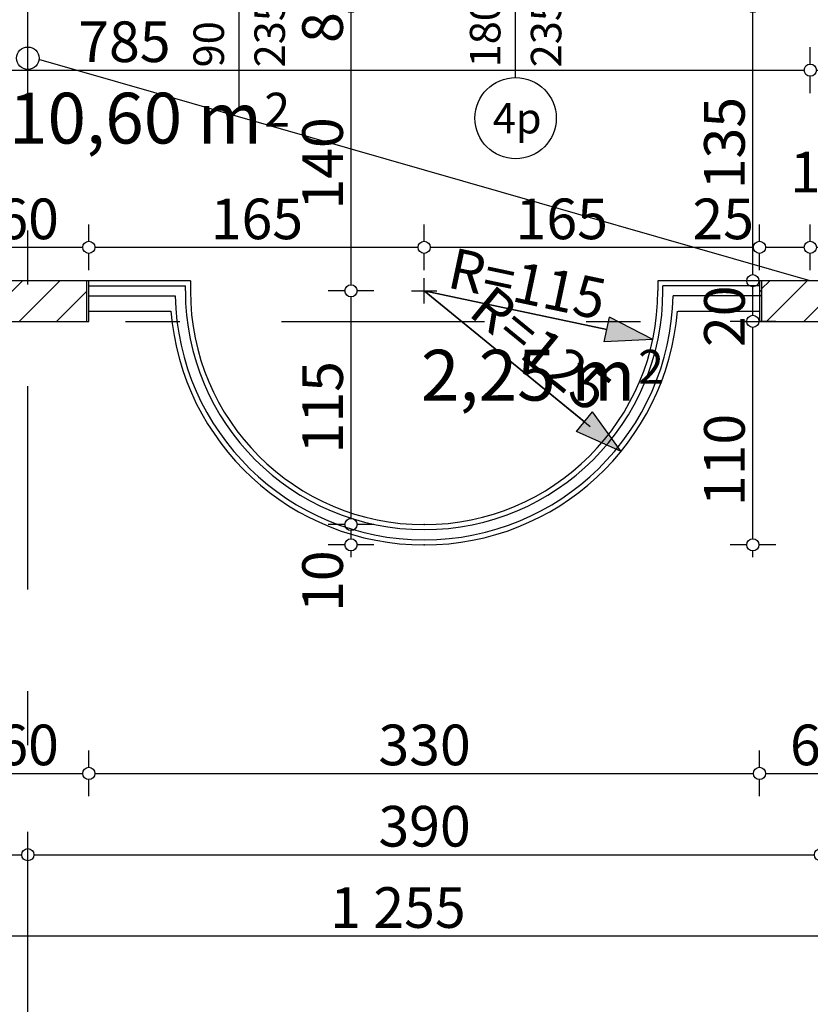
# Model space of a CAD drawing. Extents: x 86619 to 96230, y 86362 to 92697.
# Drawn here: x 90710 to 91099, y 89417 to 89902 of the extents above; entities that cross this region are included whole.
import ezdxf
from ezdxf.enums import TextEntityAlignment as Align

# ---------------------------------------------------------------- set-up
doc = ezdxf.new("R2010")
doc.units = 0
doc.header["$MEASUREMENT"] = 0
doc.linetypes.add('Double Dashed copy', pattern=[226.666667, 100, -50, 26.666667, -50])
for name, color, linetype in [('!DefPoints', 7, 'Continuous'), ('ArchiCAD', 7, 'Continuous'), ('Fills', 7, 'Continuous'), ('koloni', 7, 'Continuous'), ('KOTI-ext', 7, 'Continuous'), ('lines', 7, 'Continuous'), ('naves', 7, 'Continuous'), ('wall-ext', 7, 'Continuous')]:
    doc.layers.add(name, color=color, linetype=linetype)
doc.styles.add('GENERATED_STYLE_1', font='TIMES.TTF')
doc.styles.add('GENERATED_STYLE_3', font='txt')
doc.dimstyles.new('Dimstyle_1DA14', dxfattribs={"dimtxt": 20, "dimasz": 7.5, "dimexe": 0.18, "dimexo": 0, "dimgap": 0.09, "dimtad": 1, "dimdec": 0, "dimzin": 0, "dimdsep": 46, "dimtxsty": 'GENERATED_STYLE_1', "dimblk": 'ARROWHEAD_1', "dimblk1": 'ARROWHEAD_1', "dimblk2": 'ARROWHEAD_1', "dimcen": 0.09, "dimclrd": 11, "dimclre": 11, "dimclrt": 11, "dimazin": 0, "dimtfac": 1, "dimtdec": 4, "dimtmove": 0, "dimatfit": 0, "dimfxl": 0, "dimtolj": 1, "dimtzin": 0, "dimarcsym": 0})
doc.dimstyles.new('Dimstyle_22AB3', dxfattribs={"dimtxt": 20, "dimasz": 15, "dimexe": 0.18, "dimexo": 0.04, "dimgap": 0.09, "dimtad": 1, "dimdec": 0, "dimzin": 0, "dimdsep": 46, "dimtxsty": 'GENERATED_STYLE_3', "dimblk": 'ARROWHEAD_5', "dimblk1": 'ARROWHEAD_5', "dimblk2": 'ARROWHEAD_5', "dimcen": 0.09, "dimclrd": 11, "dimclre": 11, "dimclrt": 11, "dimazin": 0, "dimtfac": 1, "dimtdec": 4, "dimtmove": 0, "dimatfit": 0, "dimfxl": 0, "dimtolj": 1, "dimtzin": 0, "dimarcsym": 0})
pattern_1 = [(45, (0, 0), (-17.6776695, 17.6776695), []), (135, (0, 0), (17.6776695, 17.6776695), [])]
pattern_2 = [(45, (0, 0), (-9.1923878, 9.1923878), [])]

# ---------------------------------------------------------------- blocks, each defined once
blk = doc.blocks.new('HATCH_280', base_point=(90772.66, 89775.4))
at = {"layer": 'Fills', "color": 133, "style": 'GENERATED_STYLE_1', "oblique": 0}
blk.add_text('2,25 m', height=25, dxfattribs=at).set_placement((91012.57, 89714.4), align=Align.RIGHT)
blk.add_text('2', height=16.67, dxfattribs=at).set_placement((91013.98, 89722.73))
blk = doc.blocks.new('HATCH_281', base_point=(91098.66, 89773.4))
at = {"layer": 'Fills', "color": 133, "style": 'GENERATED_STYLE_1', "oblique": 0}
blk.add_text('10,60 m', height=25, dxfattribs=at).set_placement((90828.82, 89840.9), align=Align.RIGHT)
blk.add_text('2', height=16.67, dxfattribs=at).set_placement((90830.05, 89849.24))
blk = doc.blocks.new('W_Ribbon_346')
at = {"color": 0, "linetype": 'Continuous'}
for p, q in [((-90, 0), (90, 0)), ((-90, 0), (90, 0)), ((-85, 0), (-85, -8)), ((-2.5, 0), (-2.5, -8)), ((2.5, 0), (2.5, -8)), ((85, 0), (85, -8)), ((-85, -4), (-2.5, -4)), ((2.5, -4), (85, -4)), ((-90, -8), (90, -8)), ((-90, -8), (90, -8))]:
    blk.add_line(p, q, dxfattribs=at)
blk = doc.blocks.new('Window-Door_Marker_-_70_4174')
at = {"layer": 'ArchiCAD', "color": 11, "linetype": 'Continuous'}
blk.add_line((0, -43), (0, 20), dxfattribs=at)
blk.add_circle((0, -63), 20, dxfattribs=at)
at = {"layer": 'ArchiCAD', "color": 11, "style": 'GENERATED_STYLE_1'}
for tag, p in [('AC_WIDO_A_SIZE', (-7.5, -38)), ('AC_WIDO_B_SIZE', (22.5, -38))]:
    blk.add_attdef(tag, p, '', height=15, rotation=90, dxfattribs=at)
blk.add_attdef('AC_MarkerText_1', (-11.25, -70.5), '', height=15, dxfattribs=at)
blk = doc.blocks.new('D1_Sliding_Ext_477')
at = {"color": 0, "linetype": 'Continuous'}
blk.add_line((105, 7.5), (15, 7.5), dxfattribs=at)
blk = doc.blocks.new('Window-Door_Marker_-_70_4175')
at = {"layer": 'ArchiCAD', "color": 11, "linetype": 'Continuous'}
blk.add_line((0, -58), (0, 20), dxfattribs=at)
at = {"layer": 'ArchiCAD', "color": 11, "style": 'GENERATED_STYLE_1'}
for tag, p in [('AC_WIDO_A_SIZE', (-7.5, -38)), ('AC_WIDO_B_SIZE', (22.5, -38))]:
    blk.add_attdef(tag, p, '', height=15, rotation=90, dxfattribs=at)
blk = doc.blocks.new('WALL_1332', base_point=(90772.67, 89908.4))
at = {"layer": 'wall-ext', "color": 4, "linetype": 'Continuous'}
for p, q in [((90772.67, 89916.4), (90772.67, 89908.4)), ((90862.67, 89908.4), (90862.67, 89916.4)), ((90863.67, 89916.4), (90862.67, 89916.4)), ((90863.67, 89908.4), (90863.67, 89916.4)), ((91044.67, 89908.4), (91044.67, 89913.4)), ((90862.67, 89908.4), (90863.67, 89908.4))]:
    blk.add_line(p, q, dxfattribs=at)
at = {"layer": 'wall-ext', "color": 4}
for name, p, values in [('Window-Door_Marker_-_70_4175', (90817.67, 89916.4), {'AC_WIDO_A_SIZE': '90', 'AC_WIDO_B_SIZE': '235'}), ('Window-Door_Marker_-_70_4174', (90953.67, 89916.4), {'AC_MarkerText_1': '4p', 'AC_WIDO_A_SIZE': '180', 'AC_WIDO_B_SIZE': '235'})]:
    blk.add_blockref(name, p, dxfattribs=at).add_auto_attribs(values)
blk.add_blockref('D1_Sliding_Ext_477', (90817.67, 89916.4), dxfattribs=at)
at = {"layer": 'wall-ext', "color": 4, "rotation": 180}
blk.add_blockref('W_Ribbon_346', (90953.67, 89908.4), dxfattribs=at)
blk = doc.blocks.new('WALL_1356', base_point=(91133.66, 89773.4))
at = {"layer": 'wall-ext'}
h = blk.add_hatch(dxfattribs=at)
h.set_pattern_fill('CONCRETE BLOCK', scale=25, angle=45, style=0, pattern_type=0)
h.set_pattern_definition(pattern_1)
h.paths.add_polyline_path([(91074.66, 89753.4), (91074.66, 89773.4), (91073.66, 89773.4), (91073.66, 89753.4)], flags=0)
h = blk.add_hatch(dxfattribs=at)
h.set_pattern_fill('CONCRETE BLOCK', scale=25, angle=45, style=0, pattern_type=0)
h.set_pattern_definition(pattern_1)
h.paths.add_polyline_path([(91132.66, 89773.4), (91074.66, 89773.4), (91074.66, 89773.4), (91132.66, 89773.4)], flags=0)
h = blk.add_hatch(dxfattribs=at)
h.set_pattern_fill('CONCRETE BLOCK', scale=25, angle=45, style=0, pattern_type=0)
h.set_pattern_definition(pattern_1)
h.paths.add_polyline_path([(91133.66, 89753.4), (91133.66, 89773.4), (91132.66, 89773.4), (91132.66, 89753.4)], flags=0)
at = {"layer": 'wall-ext', "color": 7, "linetype": 'Continuous'}
for p, q in [((91098.66, 89773.4), (91073.66, 89773.4)), ((91073.66, 89773.4), (91073.66, 89753.4)), ((91133.66, 89773.4), (91108.66, 89773.4)), ((91133.66, 89753.4), (91133.66, 89773.4)), ((91073.66, 89753.4), (91074.66, 89753.4)), ((91132.66, 89753.4), (91133.66, 89753.4))]:
    blk.add_line(p, q, dxfattribs=at)
blk = doc.blocks.new('WALL_1357', base_point=(90743.66, 89773.4))
at = {"layer": 'wall-ext'}
h = blk.add_hatch(dxfattribs=at)
h.set_pattern_fill('CONCRETE BLOCK', scale=25, angle=45, style=0, pattern_type=0)
h.set_pattern_definition(pattern_1)
h.paths.add_polyline_path([(90684.66, 89753.4), (90684.66, 89773.4), (90683.66, 89773.4), (90683.66, 89753.4)], flags=0)
h = blk.add_hatch(dxfattribs=at)
h.set_pattern_fill('CONCRETE BLOCK', scale=25, angle=45, style=0, pattern_type=0)
h.set_pattern_definition(pattern_1)
h.paths.add_polyline_path([(90742.66, 89773.4), (90684.66, 89773.4), (90684.66, 89773.4), (90742.66, 89773.4)], flags=0)
h = blk.add_hatch(dxfattribs=at)
h.set_pattern_fill('CONCRETE BLOCK', scale=25, angle=45, style=0, pattern_type=0)
h.set_pattern_definition(pattern_1)
h.paths.add_polyline_path([(90743.66, 89753.4), (90743.66, 89773.4), (90742.66, 89773.4), (90742.66, 89753.4)], flags=0)
at = {"layer": 'wall-ext', "color": 7, "linetype": 'Continuous'}
for p, q in [((90743.66, 89773.4), (90683.66, 89773.4)), ((90683.66, 89773.4), (90683.66, 89753.4)), ((90743.66, 89753.4), (90743.66, 89773.4)), ((90683.66, 89753.4), (90684.66, 89753.4)), ((90742.66, 89753.4), (90743.66, 89753.4))]:
    blk.add_line(p, q, dxfattribs=at)
blk = doc.blocks.new('COLUMN_576', base_point=(90713.66, 89763.4))
at = {"layer": 'koloni'}
h = blk.add_hatch(dxfattribs=at)
h.set_pattern_fill('COMMON BRICK', color=1, scale=13, angle=45, style=0, pattern_type=0)
h.set_pattern_definition(pattern_2)
h.paths.add_polyline_path([(90684.66, 89753.4), (90742.66, 89753.4), (90742.66, 89773.4), (90684.66, 89773.4)], flags=0)
at = {"layer": 'koloni', "color": 30, "linetype": 'Continuous'}
blk.add_lwpolyline([(90684.66, 89753.4), (90742.66, 89753.4), (90742.66, 89773.4), (90684.66, 89773.4)], close=True, dxfattribs=at)
blk = doc.blocks.new('COLUMN_580', base_point=(91103.66, 89763.4))
at = {"layer": 'koloni'}
h = blk.add_hatch(dxfattribs=at)
h.set_pattern_fill('COMMON BRICK', color=1, scale=13, angle=45, style=0, pattern_type=0)
h.set_pattern_definition(pattern_2)
h.paths.add_polyline_path([(91074.66, 89753.4), (91132.66, 89753.4), (91132.66, 89773.4), (91074.66, 89773.4)], flags=0)
at = {"layer": 'koloni', "color": 30, "linetype": 'Continuous'}
blk.add_lwpolyline([(91074.66, 89753.4), (91132.66, 89753.4), (91132.66, 89773.4), (91074.66, 89773.4)], close=True, dxfattribs=at)
blk = doc.blocks.new('*D1020')
at = {"layer": 'KOTI-ext', "color": 11, "linetype": 'Continuous'}
for p, q in [((90268.66, 89453.93), (90268.66, 89462.18)), ((91523.66, 89453.93), (91523.66, 89462.18)), ((90262.66, 89450.93), (90265.66, 89450.93)), ((90271.66, 89450.93), (91520.66, 89450.93)), ((91526.66, 89450.93), (91529.66, 89450.93)), ((90268.66, 89439.68), (90268.66, 89447.93)), ((91523.66, 89439.68), (91523.66, 89447.93))]:
    blk.add_line(p, q, dxfattribs=at)
for centre in [(90268.66, 89450.93), (91523.66, 89450.93)]:
    blk.add_circle(centre, 3, dxfattribs=at)
at = {"layer": 'KOTI-ext', "color": 11, "style": 'GENERATED_STYLE_1', "oblique": 0}
blk.add_text('1\xa0255', height=20, dxfattribs=at).set_placement((90862.41, 89454.93))
blk = doc.blocks.new('ARROWHEAD_1')
at = {"color": 0, "linetype": 'Continuous'}
blk.add_line((0, 0), (-1, 0), dxfattribs=at)
blk.add_circle((0, 0), 0.25, dxfattribs=at)
blk = doc.blocks.new('*D1257')
at = {"layer": 'KOTI-ext', "color": 11, "linetype": 'Continuous'}
for p, q in [((91067.41, 89753.4), (91059.16, 89753.4)), ((91070.41, 89646.4), (91070.41, 89750.4)), ((91081.66, 89753.4), (91073.41, 89753.4)), ((91067.41, 89643.4), (91059.16, 89643.4)), ((91081.66, 89643.4), (91073.41, 89643.4)), ((91070.41, 89637.4), (91070.41, 89640.4))]:
    blk.add_line(p, q, dxfattribs=at)
for centre in [(91070.41, 89753.4), (91070.41, 89643.4)]:
    blk.add_circle(centre, 3, dxfattribs=at)
at = {"layer": 'KOTI-ext', "color": 11, "style": 'GENERATED_STYLE_1', "oblique": 0}
for s, p in [('20', (91066.41, 89740.75)), ('110', (91066.41, 89662.47))]:
    blk.add_text(s, height=20, rotation=90, dxfattribs=at).set_placement(p)
blk = doc.blocks.new('*D1258')
at = {"layer": 'KOTI-ext', "color": 11, "linetype": 'Continuous'}
for p, q in [((91067.41, 89773.4), (91059.16, 89773.4)), ((91070.41, 89756.4), (91070.41, 89770.4)), ((91081.66, 89773.4), (91073.41, 89773.4)), ((91067.41, 89753.4), (91059.16, 89753.4)), ((91081.66, 89753.4), (91073.41, 89753.4))]:
    blk.add_line(p, q, dxfattribs=at)
for centre in [(91070.41, 89773.4), (91070.41, 89753.4)]:
    blk.add_circle(centre, 3, dxfattribs=at)
blk = doc.blocks.new('*D1259')
at = {"layer": 'KOTI-ext', "color": 11, "linetype": 'Continuous'}
for p, q in [((91067.41, 89908.4), (91059.16, 89908.4)), ((91070.41, 89776.4), (91070.41, 89905.4)), ((91081.66, 89908.4), (91073.41, 89908.4)), ((91067.41, 89773.4), (91059.16, 89773.4)), ((91081.66, 89773.4), (91073.41, 89773.4))]:
    blk.add_line(p, q, dxfattribs=at)
for centre in [(91070.41, 89908.4), (91070.41, 89773.4)]:
    blk.add_circle(centre, 3, dxfattribs=at)
at = {"layer": 'KOTI-ext', "color": 11, "style": 'GENERATED_STYLE_1', "oblique": 0}
blk.add_text('135', height=20, rotation=90, dxfattribs=at).set_placement((91066.41, 89818.4))
blk = doc.blocks.new('*D1606')
at = {"layer": 'KOTI-ext', "color": 11, "linetype": 'Continuous'}
for p, q in [((90323.66, 89493.93), (90323.66, 89502.18)), ((90713.66, 89493.93), (90713.66, 89502.18)), ((90323.66, 89479.68), (90323.66, 89487.93)), ((90326.66, 89490.93), (90710.66, 89490.93)), ((90713.66, 89479.68), (90713.66, 89487.93))]:
    blk.add_line(p, q, dxfattribs=at)
for centre in [(90323.66, 89490.93), (90713.66, 89490.93)]:
    blk.add_circle(centre, 3, dxfattribs=at)
at = {"layer": 'KOTI-ext', "color": 11, "style": 'GENERATED_STYLE_1', "oblique": 0}
blk.add_text('390', height=20, dxfattribs=at).set_placement((90496.16, 89494.93))
blk = doc.blocks.new('*D1607')
at = {"layer": 'KOTI-ext', "color": 11, "linetype": 'Continuous'}
for p, q in [((90713.66, 89493.93), (90713.66, 89502.18)), ((91103.66, 89493.93), (91103.66, 89502.18)), ((90713.66, 89479.68), (90713.66, 89487.93)), ((90716.66, 89490.93), (91100.66, 89490.93)), ((91103.66, 89479.68), (91103.66, 89487.93))]:
    blk.add_line(p, q, dxfattribs=at)
for centre in [(90713.66, 89490.93), (91103.66, 89490.93)]:
    blk.add_circle(centre, 3, dxfattribs=at)
at = {"layer": 'KOTI-ext', "color": 11, "style": 'GENERATED_STYLE_1', "oblique": 0}
blk.add_text('390', height=20, dxfattribs=at).set_placement((90886.16, 89494.93))
blk = doc.blocks.new('*D2271')
at = {"layer": 'KOTI-ext', "color": 11, "linetype": 'Continuous'}
for p, q in [((90683.66, 89792.83), (90683.66, 89801.08)), ((90743.66, 89792.83), (90743.66, 89801.08)), ((90686.66, 89789.83), (90740.66, 89789.83)), ((90683.66, 89778.58), (90683.66, 89786.83)), ((90743.66, 89778.58), (90743.66, 89786.83))]:
    blk.add_line(p, q, dxfattribs=at)
for centre in [(90683.66, 89789.83), (90743.66, 89789.83)]:
    blk.add_circle(centre, 3, dxfattribs=at)
at = {"layer": 'KOTI-ext', "color": 11, "style": 'GENERATED_STYLE_1', "oblique": 0}
blk.add_text('60', height=20, dxfattribs=at).set_placement((90698.66, 89793.83))
blk = doc.blocks.new('*D2272')
at = {"layer": 'KOTI-ext', "color": 11, "linetype": 'Continuous'}
for p, q in [((90743.66, 89792.83), (90743.66, 89801.08)), ((90908.66, 89792.83), (90908.66, 89801.08)), ((90746.66, 89789.83), (90905.66, 89789.83)), ((90743.66, 89778.58), (90743.66, 89786.83)), ((90908.66, 89778.58), (90908.66, 89786.83))]:
    blk.add_line(p, q, dxfattribs=at)
for centre in [(90743.66, 89789.83), (90908.66, 89789.83)]:
    blk.add_circle(centre, 3, dxfattribs=at)
at = {"layer": 'KOTI-ext', "color": 11, "style": 'GENERATED_STYLE_1', "oblique": 0}
blk.add_text('165', height=20, dxfattribs=at).set_placement((90803.66, 89793.83))
blk = doc.blocks.new('*D2273')
at = {"layer": 'KOTI-ext', "color": 11, "linetype": 'Continuous'}
for p, q in [((90908.66, 89792.83), (90908.66, 89801.08)), ((91073.66, 89792.83), (91073.66, 89801.08)), ((90911.66, 89789.83), (91070.66, 89789.83)), ((90908.66, 89778.58), (90908.66, 89786.83)), ((91073.66, 89778.58), (91073.66, 89786.83))]:
    blk.add_line(p, q, dxfattribs=at)
for centre in [(90908.66, 89789.83), (91073.66, 89789.83)]:
    blk.add_circle(centre, 3, dxfattribs=at)
at = {"layer": 'KOTI-ext', "color": 11, "style": 'GENERATED_STYLE_1', "oblique": 0}
for s, p in [('165', (90953.66, 89793.83)), ('25', (91040.66, 89793.83))]:
    blk.add_text(s, height=20, dxfattribs=at).set_placement(p)
blk = doc.blocks.new('*D2274')
at = {"layer": 'KOTI-ext', "color": 11, "linetype": 'Continuous'}
for p, q in [((91073.66, 89792.83), (91073.66, 89801.08)), ((91098.66, 89792.83), (91098.66, 89801.08)), ((91076.66, 89789.83), (91095.66, 89789.83)), ((91073.66, 89778.58), (91073.66, 89786.83)), ((91098.66, 89778.58), (91098.66, 89786.83))]:
    blk.add_line(p, q, dxfattribs=at)
for centre in [(91073.66, 89789.83), (91098.66, 89789.83)]:
    blk.add_circle(centre, 3, dxfattribs=at)
at = {"layer": 'KOTI-ext', "color": 11, "style": 'GENERATED_STYLE_1', "oblique": 0}
blk.add_text('10', height=20, dxfattribs=at).set_placement((91088.66, 89816.83))
blk = doc.blocks.new('*D2275')
at = {"layer": 'KOTI-ext', "color": 11, "linetype": 'Continuous'}
for p, q in [((91098.66, 89792.83), (91098.66, 89801.08)), ((91108.66, 89792.83), (91108.66, 89801.08)), ((91101.66, 89789.83), (91105.66, 89789.83)), ((91098.66, 89778.58), (91098.66, 89786.83)), ((91108.66, 89778.58), (91108.66, 89786.83))]:
    blk.add_line(p, q, dxfattribs=at)
for centre in [(91098.66, 89789.83), (91108.66, 89789.83)]:
    blk.add_circle(centre, 3, dxfattribs=at)
blk = doc.blocks.new('*D2336')
at = {"layer": 'KOTI-ext', "color": 11, "linetype": 'Continuous'}
for p, q in [((90313.66, 89880.01), (90313.66, 89888.26)), ((91098.66, 89880.01), (91098.66, 89888.26)), ((90316.66, 89877.01), (91095.66, 89877.01)), ((90313.66, 89865.76), (90313.66, 89874.01)), ((91098.66, 89865.76), (91098.66, 89874.01))]:
    blk.add_line(p, q, dxfattribs=at)
for centre in [(90313.66, 89877.01), (91098.66, 89877.01)]:
    blk.add_circle(centre, 3, dxfattribs=at)
at = {"layer": 'KOTI-ext', "color": 11, "style": 'GENERATED_STYLE_1', "oblique": 0}
blk.add_text('785', height=20, dxfattribs=at).set_placement((90738.46, 89881.01))
blk = doc.blocks.new('*D2337')
at = {"layer": 'KOTI-ext', "color": 11, "linetype": 'Continuous'}
for p, q in [((91098.66, 89880.01), (91098.66, 89888.26)), ((91108.66, 89880.01), (91108.66, 89888.26)), ((91101.66, 89877.01), (91105.66, 89877.01)), ((91098.66, 89865.76), (91098.66, 89874.01)), ((91108.66, 89865.76), (91108.66, 89874.01))]:
    blk.add_line(p, q, dxfattribs=at)
for centre in [(91098.66, 89877.01), (91108.66, 89877.01)]:
    blk.add_circle(centre, 3, dxfattribs=at)
blk = doc.blocks.new('*D2350')
at = {"layer": 'KOTI-ext', "color": 11, "linetype": 'Continuous'}
for p, q in [((90683.66, 89533.94), (90683.66, 89542.19)), ((90743.66, 89533.94), (90743.66, 89542.19)), ((90683.66, 89519.69), (90683.66, 89527.94)), ((90686.66, 89530.94), (90740.66, 89530.94)), ((90743.66, 89519.69), (90743.66, 89527.94))]:
    blk.add_line(p, q, dxfattribs=at)
for centre in [(90683.66, 89530.94), (90743.66, 89530.94)]:
    blk.add_circle(centre, 3, dxfattribs=at)
at = {"layer": 'KOTI-ext', "color": 11, "style": 'GENERATED_STYLE_1', "oblique": 0}
blk.add_text('60', height=20, dxfattribs=at).set_placement((90698.66, 89534.94))
blk = doc.blocks.new('*D2351')
at = {"layer": 'KOTI-ext', "color": 11, "linetype": 'Continuous'}
for p, q in [((90743.66, 89533.94), (90743.66, 89542.19)), ((91073.66, 89533.94), (91073.66, 89542.19)), ((90743.66, 89519.69), (90743.66, 89527.94)), ((90746.66, 89530.94), (91070.66, 89530.94)), ((91073.66, 89519.69), (91073.66, 89527.94))]:
    blk.add_line(p, q, dxfattribs=at)
for centre in [(90743.66, 89530.94), (91073.66, 89530.94)]:
    blk.add_circle(centre, 3, dxfattribs=at)
at = {"layer": 'KOTI-ext', "color": 11, "style": 'GENERATED_STYLE_1', "oblique": 0}
blk.add_text('330', height=20, dxfattribs=at).set_placement((90886.16, 89534.94))
blk = doc.blocks.new('*D2352')
at = {"layer": 'KOTI-ext', "color": 11, "linetype": 'Continuous'}
for p, q in [((91073.66, 89533.94), (91073.66, 89542.19)), ((91133.66, 89533.94), (91133.66, 89542.19)), ((91073.66, 89519.69), (91073.66, 89527.94)), ((91076.66, 89530.94), (91130.66, 89530.94)), ((91133.66, 89519.69), (91133.66, 89527.94))]:
    blk.add_line(p, q, dxfattribs=at)
for centre in [(91073.66, 89530.94), (91133.66, 89530.94)]:
    blk.add_circle(centre, 3, dxfattribs=at)
at = {"layer": 'KOTI-ext', "color": 11, "style": 'GENERATED_STYLE_1', "oblique": 0}
blk.add_text('60', height=20, dxfattribs=at).set_placement((91088.66, 89534.94))
blk = doc.blocks.new('*D2897')
at = {"layer": 'KOTI-ext', "color": 11, "linetype": 'Continuous'}
for p, q in [((90869.68, 89653.4), (90861.43, 89653.4)), ((90883.93, 89653.4), (90875.68, 89653.4)), ((90872.68, 89646.4), (90872.68, 89650.4)), ((90869.68, 89643.4), (90861.43, 89643.4)), ((90883.93, 89643.4), (90875.68, 89643.4)), ((90872.68, 89637.4), (90872.68, 89640.4))]:
    blk.add_line(p, q, dxfattribs=at)
for centre in [(90872.68, 89653.4), (90872.68, 89643.4)]:
    blk.add_circle(centre, 3, dxfattribs=at)
at = {"layer": 'KOTI-ext', "color": 11, "style": 'GENERATED_STYLE_1', "oblique": 0}
blk.add_text('10', height=20, rotation=90, dxfattribs=at).set_placement((90868.68, 89610.4))
blk = doc.blocks.new('*D2898')
at = {"layer": 'KOTI-ext', "color": 11, "linetype": 'Continuous'}
for p, q in [((90869.68, 89768.4), (90861.43, 89768.4)), ((90872.68, 89656.4), (90872.68, 89765.4)), ((90883.93, 89768.4), (90875.68, 89768.4)), ((90869.68, 89653.4), (90861.43, 89653.4)), ((90883.93, 89653.4), (90875.68, 89653.4))]:
    blk.add_line(p, q, dxfattribs=at)
for centre in [(90872.68, 89768.4), (90872.68, 89653.4)]:
    blk.add_circle(centre, 3, dxfattribs=at)
at = {"layer": 'KOTI-ext', "color": 11, "style": 'GENERATED_STYLE_1', "oblique": 0}
blk.add_text('115', height=20, rotation=90, dxfattribs=at).set_placement((90868.68, 89688.4))
blk = doc.blocks.new('*D2899')
at = {"layer": 'KOTI-ext', "color": 11, "linetype": 'Continuous'}
for p, q in [((90869.68, 89908.4), (90861.43, 89908.4)), ((90872.68, 89771.4), (90872.68, 89905.4)), ((90883.93, 89908.4), (90875.68, 89908.4)), ((90869.68, 89768.4), (90861.43, 89768.4)), ((90883.93, 89768.4), (90875.68, 89768.4))]:
    blk.add_line(p, q, dxfattribs=at)
for centre in [(90872.68, 89908.4), (90872.68, 89768.4)]:
    blk.add_circle(centre, 3, dxfattribs=at)
at = {"layer": 'KOTI-ext', "color": 11, "style": 'GENERATED_STYLE_1', "oblique": 0}
for s, p in [('8', (90868.68, 89890.4)), ('140', (90868.68, 89808.4))]:
    blk.add_text(s, height=20, rotation=90, dxfattribs=at).set_placement(p)
blk = doc.blocks.new('*D2925')
at = {"layer": 'KOTI-ext', "color": 11, "linetype": 'Continuous'}
for p, q in [((90908.66, 89762.19), (90908.66, 89774.61)), ((90902.45, 89768.4), (90914.87, 89768.4)), ((90998.49, 89749.33), (90908.66, 89768.4)), ((90908.66, 89768.4), (90998.53, 89749.32)), ((90997.2, 89743.25), (90999.78, 89755.4)), ((91021.16, 89744.51), (90999.78, 89755.4)), ((91021.16, 89744.51), (90997.2, 89743.25))]:
    blk.add_line(p, q, dxfattribs=at)
at = {"layer": 'KOTI-ext', "color": 11}
blk.add_solid([(91021.16, 89744.51), (90997.2, 89743.25), (90999.78, 89755.4)], dxfattribs=at)
at = {"layer": 'KOTI-ext', "color": 11, "style": 'GENERATED_STYLE_3', "oblique": 0}
blk.add_text('R=115', height=20, rotation=348.0092, dxfattribs=at).set_placement((90919.28, 89770.24))
blk = doc.blocks.new('ARROWHEAD_5')
at = {"color": 0, "linetype": 'Continuous'}
blk.add_line((0, 0), (-1, 0), dxfattribs=at)
blk.add_solid([(-1, 0.2679), (0, 0), (-1, -0.2679), (-1, 0.2679)], dxfattribs=at)
blk = doc.blocks.new('*D2926')
at = {"layer": 'KOTI-ext', "color": 11, "linetype": 'Continuous'}
for p, q in [((90908.66, 89762.19), (90908.66, 89774.61)), ((90902.45, 89768.4), (90914.87, 89768.4)), ((90987.56, 89704.03), (90908.66, 89768.4)), ((90908.66, 89768.4), (90990.41, 89701.7)), ((90983.64, 89699.22), (90991.49, 89708.84)), ((91005.52, 89689.38), (90991.49, 89708.84)), ((91005.52, 89689.38), (90983.64, 89699.22))]:
    blk.add_line(p, q, dxfattribs=at)
at = {"layer": 'KOTI-ext', "color": 11}
blk.add_solid([(91005.52, 89689.38), (90983.64, 89699.22), (90991.49, 89708.84)], dxfattribs=at)
at = {"layer": 'KOTI-ext', "color": 11, "style": 'GENERATED_STYLE_3', "oblique": 0}
blk.add_text('R=125', height=20, rotation=320.7891, dxfattribs=at).set_placement((90929.69, 89756.79))
blk = doc.blocks.new('DIM_166', base_point=(91070.41, 89753.4))
at = {"layer": 'KOTI-ext', "color": 11, "linetype": 'Continuous'}
for p1, p2, picture, middle in [((90898.47, 89773.4), (91131.78, 89908.4), '*D1259', (91056.41, 89833.4)), ((90908.66, 89643.4), (90898.47, 89753.4), '*D1257', (91056.41, 89677.47))]:
    dim = blk.add_linear_dim(base=(91070.41, 89753.4), p1=p1, p2=p2, angle=90, dimstyle='Dimstyle_1DA14', dxfattribs=at)
    dim.commit()
    dim.dimension.update_dxf_attribs({"geometry": picture, "text_midpoint": middle, "text_rotation": 90})
dim = blk.add_aligned_dim(p1=(90898.47, 89753.4), p2=(90898.47, 89773.4), distance=-171.94, dimstyle='Dimstyle_1DA14', dxfattribs=at)
dim.commit()
dim.dimension.update_dxf_attribs({"geometry": '*D1258', "text_midpoint": (91056.41, 89755.75), "text_rotation": 90})
blk = doc.blocks.new('DIM_272', base_point=(90323.66, 89490.93))
at = {"layer": 'KOTI-ext', "color": 11, "linetype": 'Continuous'}
for p1, p2, picture, middle in [((90323.66, 89211.15), (90713.66, 89211.15), '*D1606', (90503.66, 89504.93)), ((90713.66, 89211.15), (91103.66, 89211.15), '*D1607', (90893.66, 89504.93))]:
    dim = blk.add_aligned_dim(p1=p1, p2=p2, distance=279.79, dimstyle='Dimstyle_1DA14', dxfattribs=at)
    dim.commit()
    dim.dimension.update_dxf_attribs({"geometry": picture, "text_midpoint": middle})
blk = doc.blocks.new('DIM_1491', base_point=(90293.66, 89789.83))
at = {"layer": 'KOTI-ext', "color": 11, "linetype": 'Continuous'}
for p1, p2, picture, middle in [((91073.66, 89753.4), (91098.66, 89840.9), '*D2274', (91055.66, 89803.83)), ((90743.66, 89753.4), (90908.66, 89768.4), '*D2272', (90811.16, 89803.83)), ((90908.66, 89768.4), (91073.66, 89753.4), '*D2273', (90961.16, 89803.83))]:
    dim = blk.add_linear_dim(base=(90293.66, 89789.83), p1=p1, p2=p2, dimstyle='Dimstyle_1DA14', dxfattribs=at)
    dim.commit()
    dim.dimension.update_dxf_attribs({"geometry": picture, "text_midpoint": middle})
for p1, p2, distance, picture, middle in [((91098.66, 89840.9), (91108.66, 89840.9), -51.08, '*D2275', (91103.66, 89826.83)), ((90683.66, 89753.4), (90743.66, 89753.4), 36.42, '*D2271', (90706.16, 89803.83))]:
    dim = blk.add_aligned_dim(p1=p1, p2=p2, distance=distance, dimstyle='Dimstyle_1DA14', dxfattribs=at)
    dim.commit()
    dim.dimension.update_dxf_attribs({"geometry": picture, "text_midpoint": middle})
blk = doc.blocks.new('DIM_1497', base_point=(90313.66, 89877.01))
at = {"layer": 'KOTI-ext', "color": 11, "linetype": 'Continuous'}
dim = blk.add_linear_dim(base=(90313.66, 89877.01), p1=(90313.66, 89773.4), p2=(91098.66, 89840.9), dimstyle='Dimstyle_1DA14', dxfattribs=at)
dim.commit()
dim.dimension.update_dxf_attribs({"geometry": '*D2336', "text_midpoint": (90745.96, 89891.01)})
dim = blk.add_aligned_dim(p1=(91098.66, 89840.9), p2=(91108.66, 89840.9), distance=36.11, dimstyle='Dimstyle_1DA14', dxfattribs=at)
dim.commit()
dim.dimension.update_dxf_attribs({"geometry": '*D2337', "text_midpoint": (91130.06, 89891.01)})
blk = doc.blocks.new('DIM_1500', base_point=(90683.66, 89530.94))
at = {"layer": 'KOTI-ext', "color": 11, "linetype": 'Continuous'}
for p1, p2, picture, middle in [((90683.66, 89677.41), (90743.66, 89753.4), '*D2350', (90706.16, 89544.94)), ((91073.66, 89753.4), (91133.66, 89657.41), '*D2352', (91096.16, 89544.94))]:
    dim = blk.add_linear_dim(base=(90683.66, 89530.94), p1=p1, p2=p2, dimstyle='Dimstyle_1DA14', dxfattribs=at)
    dim.commit()
    dim.dimension.update_dxf_attribs({"geometry": picture, "text_midpoint": middle})
dim = blk.add_aligned_dim(p1=(90743.66, 89753.4), p2=(91073.66, 89753.4), distance=-222.47, dimstyle='Dimstyle_1DA14', dxfattribs=at)
dim.commit()
dim.dimension.update_dxf_attribs({"geometry": '*D2351', "text_midpoint": (90901.16, 89544.94)})
blk = doc.blocks.new('DIM_1812', base_point=(90872.68, 89653.4))
at = {"layer": 'KOTI-ext', "color": 11, "linetype": 'Continuous'}
dim = blk.add_linear_dim(base=(90872.68, 89653.4), p1=(90908.66, 89768.4), p2=(90908.67, 89908.4), angle=90, dimstyle='Dimstyle_1DA14', dxfattribs=at)
dim.commit()
dim.dimension.update_dxf_attribs({"geometry": '*D2899', "text_midpoint": (90858.68, 89823.4), "text_rotation": 90})
for p1, p2, picture, middle in [((90908.66, 89653.4), (90908.66, 89768.4), '*D2898', (90858.68, 89703.4)), ((90908.66, 89643.4), (90908.66, 89653.4), '*D2897', (90858.68, 89625.4))]:
    dim = blk.add_aligned_dim(p1=p1, p2=p2, distance=35.99, dimstyle='Dimstyle_1DA14', dxfattribs=at)
    dim.commit()
    dim.dimension.update_dxf_attribs({"geometry": picture, "text_midpoint": middle, "text_rotation": 90})

msp = doc.modelspace()

# ---------------------------------------------------------------- linework, layer by layer
at = {"layer": '!DefPoints', "color": 7}
for p in [(90908.66, 89653.4), (90908.66, 89643.4)]:
    msp.add_point(p, dxfattribs=at)
at = {"color": 45, "linetype": 'Double Dashed copy'}
for p, q in [((90713.66, 89394.8), (90713.66, 91827.43)), ((90946, 89278.87), (93204.56, 91537.43)), ((89931.76, 89753.4), (91638.01, 89753.4))]:
    msp.add_line(p, q, dxfattribs=at)
at = {"layer": 'lines', "color": 211, "linetype": 'Continuous'}
msp.add_line((91098.66, 89773.4), (90719.12, 89882.29), dxfattribs=at)
at = {"layer": 'lines', "color": 91, "linetype": 'Continuous'}
for p, q in [((90793.66, 89773.4), (90743.66, 89773.4)), ((90743.66, 89770.9), (90791.16, 89770.9)), ((90791.16, 89768.4), (90791.16, 89770.9)), ((90793.66, 89773.4), (90793.66, 89768.4)), ((91073.66, 89773.4), (91023.67, 89773.4)), ((91023.67, 89773.4), (91023.67, 89768.4)), ((91073.66, 89770.9), (91026.17, 89770.9)), ((91026.17, 89768.4), (91026.17, 89770.9)), ((90743.66, 89765.9), (90786.18, 89765.9)), ((91073.66, 89765.9), (91031.14, 89765.9)), ((90743.66, 89758.4), (90784.06, 89758.4)), ((91033.67, 89758.4), (91073.66, 89758.4))]:
    msp.add_line(p, q, dxfattribs=at)
at = {"layer": 'naves', "color": 211, "linetype": 'Continuous'}
msp.add_circle((90713.66, 89882.9), 5.5, dxfattribs=at)
at = {"layer": 'naves', "color": 91, "linetype": 'Continuous'}
for radius, start, end in [(122.5, 181.1693, 358.8307), (117.5, 180, 0), (115, 180, 0), (125, 184.5885, 355.4115)]:
    msp.add_arc((90908.66, 89768.4), radius, start, end, dxfattribs=at)

# ---------------------------------------------------------------- block references
at = {"layer": 'Fills', "color": 20, "linetype": 'Continuous'}
for name, p in [('HATCH_281', (91098.66, 89773.4)), ('HATCH_280', (90772.66, 89775.4))]:
    msp.add_blockref(name, p, dxfattribs=at)
at = {"layer": 'koloni', "color": 30}
for name, p in [('COLUMN_576', (90713.66, 89763.4)), ('COLUMN_580', (91103.66, 89763.4))]:
    msp.add_blockref(name, p, dxfattribs=at)
at = {"layer": 'KOTI-ext', "color": 11, "linetype": 'Continuous'}
for name, p in [('DIM_166', (91070.41, 89753.4)), ('DIM_1812', (90872.68, 89653.4)), ('DIM_1497', (90313.66, 89877.01)), ('DIM_1491', (90293.66, 89789.83)), ('DIM_1500', (90683.66, 89530.94)), ('DIM_272', (90323.66, 89490.93))]:
    msp.add_blockref(name, p, dxfattribs=at)
at = {"layer": 'wall-ext', "color": 4}
msp.add_blockref('WALL_1332', (90772.67, 89908.4), dxfattribs=at)
at = {"layer": 'wall-ext', "color": 7}
for name, p in [('WALL_1357', (90743.66, 89773.4)), ('WALL_1356', (91133.66, 89773.4))]:
    msp.add_blockref(name, p, dxfattribs=at)

# ---------------------------------------------------------------- dimensions: what is measured, and where the dimension line sits
at = {"layer": 'KOTI-ext', "color": 11, "linetype": 'Continuous'}
for mpoint, picture, middle in [((91021.16, 89744.51), '*D2925', (90925.41, 89775.07)), ((91005.52, 89689.38), '*D2926', (90926.61, 89766.67))]:
    dim = msp.add_radius_dim(center=(90908.66, 89768.4), mpoint=mpoint, dimstyle='Dimstyle_22AB3', dxfattribs=at)
    dim.commit()
    dim.dimension.update_dxf_attribs({"geometry": picture, "text_midpoint": middle, "dimtype": 164})
dim = msp.add_linear_dim(base=(91523.66, 89450.93), p1=(90268.66, 89674.11), p2=(91523.66, 89719.11), dimstyle='Dimstyle_1DA14', dxfattribs=at)
dim.commit()
dim.dimension.update_dxf_attribs({"geometry": '*D1020', "text_midpoint": (90877.41, 89464.93)})

doc.saveas('drawing.dxf')
